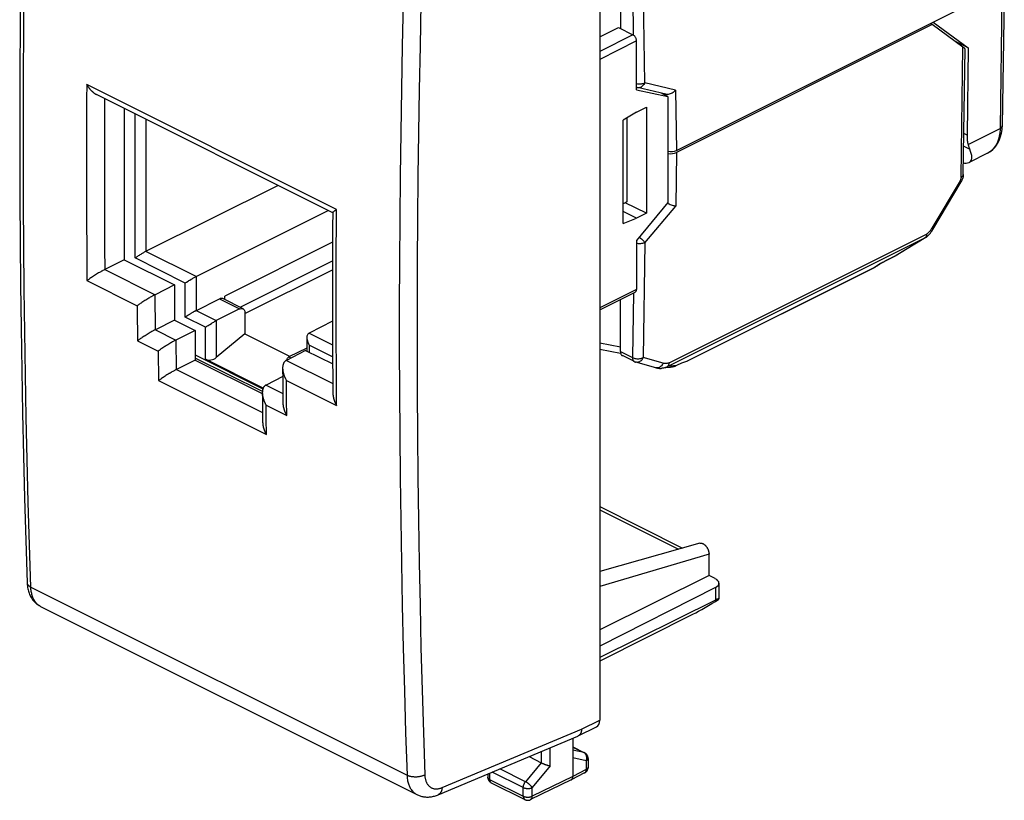
# Model space of a CAD drawing. Units: millimetres. Extents: x -20.2 to 19.7, y -25.5 to 25.8.
# Drawn here: x -20.2 to 18.7, y -25.5 to 5.2 of the extents above; entities that cross this region are included whole.
import ezdxf

# ---------------------------------------------------------------- set-up
doc = ezdxf.new("R2010")
doc.units = ezdxf.units.MM
doc.header["$LTSCALE"] = 16.335
for name, color, linetype in [('DRAFT', 7, 'CONTINUOUS'), ('IMPORT_IGES', 7, 'CONTINUOUS'), ('RACCORDO', 7, 'CONTINUOUS')]:
    doc.layers.add(name, color=color, linetype=linetype)

msp = doc.modelspace()

# ---------------------------------------------------------------- linework, layer by layer
at = {"layer": 'DRAFT', "color": 7, "linetype": 'CONTINUOUS'}
for p, q in [((-16.03, 1.739), (-16.03, -4.218)), ((-16.03, -4.218), (-14.051, -5.208)), ((-14.051, -5.208), (-14.051, -6.593)), ((-14.051, -6.593), (-13.237, -7)), ((-13.237, -7), (-13.237, -8.169)), ((-8.889, -7.789), (-7.818, -8.324)), ((-13.237, -8.169), (-10.592, -9.492)), ((7.015, -16.662), (2.708, -18.795))]:
    msp.add_line(p, q, dxfattribs=at)
at = {"layer": 'IMPORT_IGES', "color": 7, "linetype": 'CONTINUOUS'}
for p, q in [((3.521, 6.914), (3.521, 4.893)), ((18.651, 6.612), (18.571, 1.063)), ((5.729, 0.09), (18.563, 6.507)), ((15.813, 5.045), (5.729, 0.003)), ((15.726, 5.089), (15.813, 5.045)), ((17.021, 4.164), (15.813, 5.045)), ((15.841, 5.146), (17.23, 4.133)), ((2.708, 4.567), (3.444, 4.932)), ((3.444, 4.932), (4.016, 4.646)), ((4.157, 2.476), (4.157, 4.402)), ((17.23, 4.133), (16.7, 4.399)), ((17.036, -0.857), (17.107, 4.089)), ((17.23, 4.133), (17.181, 0.69)), ((4.157, 2.476), (5.395, 2.219)), ((5.313, 2.301), (4.199, 2.565)), ((5.395, 2.219), (5.16, 2.337)), ((5.272, 2.31), (5.272, 2.281)), ((5.395, 2.219), (5.395, -1.965)), ((4.157, 1.601), (3.627, 1.279)), ((4.157, 1.601), (4.546, 1.795)), ((4.546, 1.795), (4.546, -2.389)), ((3.627, -2.792), (3.627, 1.279)), ((3.769, 1.365), (3.769, -1.942)), ((17.225, 0.326), (18.483, 0.955)), ((18.571, 1.063), (18.571, 1.062)), ((17.989, -0.022), (17.267, -0.383)), ((15.84, -3.021), (16.951, -1.148)), ((17.036, -0.857), (17.034, -0.891)), ((-15.205, -3.899), (-9.98, -1.286)), ((-13.202, -4.877), (-8, -2.276)), ((3.769, -1.942), (3.627, -2.01)), ((4.157, -2.583), (3.627, -2.318)), ((4.546, -2.389), (3.71, -1.97)), ((5.395, -1.965), (4.157, -3.458)), ((5.371, -1.993), (5.403, -2.006)), ((3.627, -2.792), (4.157, -2.583)), ((4.546, -2.389), (4.157, -2.583)), ((15.808, -3.073), (15.84, -3.021)), ((4.157, -3.458), (4.157, -5.384)), ((15.552, -3.34), (14.392, -4.05)), ((15.549, -3.341), (15.578, -3.322)), ((15.578, -3.322), (15.62, -3.29)), ((15.62, -3.29), (15.66, -3.254)), ((-7.823, -3.53), (-12.071, -5.654)), ((-15.606, -4.147), (-15.554, -4.111)), ((-11.471, -6.09), (-7.825, -4.267)), ((14.352, -4.072), (13.966, -4.265)), ((14.389, -4.051), (14.389, -4.051)), ((-11.275, -6.339), (-7.826, -4.614)), ((13.517, -4.531), (6.149, -8.214)), ((13.517, -4.53), (13.538, -4.519)), ((13.538, -4.519), (13.545, -4.514)), ((13.545, -4.514), (13.557, -4.506)), ((13.557, -4.506), (13.583, -4.489)), ((13.583, -4.489), (13.61, -4.472)), ((-13.214, -6.225), (-12.283, -5.76)), ((-11.353, -6.149), (-12.149, -5.751)), ((-12.071, -5.79), (-12.071, -5.654)), ((2.708, -6.191), (4.105, -5.493)), ((3.521, -7.833), (3.521, -5.785)), ((-11.487, -6.158), (-12.407, -6.617)), ((-11.275, -6.311), (-11.275, -7.134)), ((-7.825, -6.643), (-8.747, -7.105)), ((-11.275, -7.134), (-12.407, -8.071)), ((-11.275, -7.134), (-9.494, -8.025)), ((-8.835, -7.289), (-8.835, -7.815)), ((-8.835, -7.695), (-9.543, -8.049)), ((2.708, -7.74), (3.53, -7.903)), ((-10.59, -9.415), (-13.237, -8.091)), ((-10.558, -9.277), (-12.831, -8.141)), ((4.074, -8.233), (3.599, -7.995)), ((4.914, -8.474), (4.126, -8.253)), ((5.469, -8.463), (5.156, -8.495)), ((5.931, -8.288), (5.726, -8.391)), ((6.132, -8.221), (5.931, -8.288))]:
    msp.add_line(p, q, dxfattribs=at)
at = {"layer": 'IMPORT_IGES', "color": 253, "linetype": 'CONTINUOUS'}
for p, q in [((4.001, 6.674), (4.03, 4.637)), ((4.481, 2.756), (4.425, 6.679)), ((18.563, 6.507), (18.483, 0.955)), ((4.016, 4.646), (2.708, 3.992)), ((4.157, 4.402), (2.708, 3.677)), ((16.948, -0.963), (17.021, 4.164)), ((5.695, 2.467), (4.481, 2.756)), ((5.695, 2.467), (5.729, 0.09)), ((-15.606, -4.147), (-15.606, 1.527)), ((-15.182, 1.315), (-15.182, -3.887)), ((18.483, 0.935), (18.482, 0.926)), ((18.483, 0.955), (18.483, 0.945)), ((18.483, 0.945), (18.483, 0.935)), ((17.181, 0.69), (17.059, 0.751)), ((5.729, 0.003), (5.699, -2.102)), ((17.052, 0.252), (17.291, 0.133)), ((16.905, -1.106), (15.794, -2.979)), ((4.485, -3.546), (5.699, -2.102)), ((15.528, -3.352), (5.339, -8.446)), ((5.441, -8.278), (15.59, -3.204)), ((15.528, -3.352), (14.352, -4.072)), ((15.528, -3.352), (15.549, -3.341)), ((15.54, -3.342), (15.528, -3.352)), ((4.485, -3.546), (4.42, -8.075)), ((-13.626, -5.137), (-15.606, -4.147)), ((-13.202, -4.877), (-15.182, -3.887)), ((13.979, -4.258), (13.968, -4.264)), ((14.363, -4.066), (13.979, -4.258)), ((14.389, -4.051), (14.363, -4.066)), ((13.534, -4.52), (6.132, -8.221)), ((13.576, -4.493), (13.534, -4.52)), ((13.534, -4.52), (13.545, -4.514)), ((13.616, -4.467), (13.576, -4.493)), ((13.918, -4.289), (13.885, -4.307)), ((-13.202, -4.877), (-13.202, -6.22)), ((-13.626, -6.479), (-13.626, -5.137)), ((4.157, -5.384), (2.708, -6.109)), ((-12.283, -5.76), (-11.487, -6.158)), ((4.032, -5.529), (3.996, -8.07)), ((-12.831, -6.877), (-13.626, -6.479)), ((-13.202, -6.22), (-12.407, -6.617)), ((-12.831, -8.141), (-12.831, -6.877)), ((-12.407, -6.617), (-12.407, -8.071)), ((-8.747, -7.105), (-7.822, -7.567)), ((-7.82, -8.04), (-8.747, -7.577)), ((-8.747, -7.577), (-8.747, -7.859)), ((3.521, -7.66), (2.708, -7.499)), ((-13.237, -7.968), (-10.568, -9.303)), ((-9.543, -8.049), (-9.465, -8.088)), ((3.521, -7.833), (3.996, -8.07)), ((5.207, -8.296), (4.42, -8.075)), ((4.94, -8.479), (4.914, -8.474)), ((5.726, -8.391), (5.379, -8.427))]:
    msp.add_line(p, q, dxfattribs=at)
at = {"layer": 'IMPORT_IGES', "color": 7, "linetype": 'CONTINUOUS'}
for points in [[(4.157, 4.402), (4.156, 4.426), (4.152, 4.45), (4.146, 4.474), (4.138, 4.498), (4.128, 4.522), (4.116, 4.545), (4.102, 4.566), (4.087, 4.587), (4.071, 4.605), (4.053, 4.621), (4.035, 4.634), (4.016, 4.646)], [(4.157, 2.578), (4.165, 2.576), (4.173, 2.573), (4.181, 2.57), (4.189, 2.568), (4.197, 2.566), (4.199, 2.565)], [(5.695, 2.467), (5.664, 2.433), (5.63, 2.402), (5.594, 2.374), (5.555, 2.35), (5.516, 2.329), (5.476, 2.314), (5.437, 2.303), (5.398, 2.296), (5.362, 2.295), (5.329, 2.298), (5.311, 2.301)], [(17.989, -0.022), (18.016, -0.008), (18.109, 0.05), (18.196, 0.12), (18.276, 0.202), (18.347, 0.295), (18.41, 0.399), (18.464, 0.514), (18.507, 0.638), (18.54, 0.771), (18.561, 0.913), (18.571, 1.062)], [(18.571, 1.062), (18.569, 1.043), (18.561, 1.024), (18.549, 1.005), (18.531, 0.987), (18.509, 0.97), (18.483, 0.955)], [(17.181, 0.69), (17.181, 0.646), (17.182, 0.603), (17.184, 0.561), (17.188, 0.52), (17.193, 0.479), (17.199, 0.439), (17.206, 0.401), (17.215, 0.363), (17.225, 0.326)], [(17.225, 0.326), (17.231, 0.302), (17.238, 0.279), (17.245, 0.256), (17.252, 0.234), (17.259, 0.212), (17.267, 0.192), (17.275, 0.171), (17.283, 0.152), (17.291, 0.133)], [(17.269, -0.382), (17.286, -0.373), (17.318, -0.346), (17.344, -0.313), (17.362, -0.272), (17.372, -0.223), (17.374, -0.167), (17.367, -0.104), (17.351, -0.033), (17.325, 0.046), (17.291, 0.133)], [(17.042, -0.402), (17.085, -0.407), (17.148, -0.41), (17.202, -0.405), (17.247, -0.392), (17.269, -0.382)], [(17.034, -0.891), (17.03, -0.925), (17.025, -0.958), (17.017, -0.991), (17.007, -1.024), (16.995, -1.056), (16.982, -1.088), (16.967, -1.118), (16.951, -1.148)], [(5.403, -2.006), (5.44, -2.021), (5.478, -2.035), (5.517, -2.049), (5.556, -2.062), (5.595, -2.075), (5.632, -2.086), (5.667, -2.095), (5.699, -2.102)], [(15.66, -3.254), (15.699, -3.214), (15.737, -3.17), (15.773, -3.123), (15.808, -3.073)], [(-15.554, -4.111), (-15.526, -4.091), (-15.496, -4.072), (-15.466, -4.052), (-15.435, -4.033), (-15.404, -4.013), (-15.373, -3.995), (-15.343, -3.976), (-15.313, -3.959), (-15.284, -3.942), (-15.256, -3.927), (-15.23, -3.912), (-15.205, -3.899)], [(13.88, -4.311), (13.904, -4.298), (13.927, -4.285), (13.947, -4.275), (13.966, -4.265)], [(14.352, -4.072), (14.357, -4.069), (14.385, -4.054), (14.389, -4.052)], [(13.61, -4.472), (13.636, -4.455), (13.663, -4.438), (13.691, -4.422), (13.718, -4.405), (13.746, -4.388), (13.773, -4.372), (13.801, -4.356), (13.828, -4.34), (13.854, -4.325), (13.88, -4.311)], [(-13.574, -5.1), (-13.516, -5.062), (-13.486, -5.042), (-13.455, -5.023)], [(-13.455, -5.023), (-13.393, -4.985), (-13.363, -4.966), (-13.333, -4.949), (-13.304, -4.932), (-13.277, -4.917), (-13.25, -4.902), (-13.225, -4.889), (-13.202, -4.877)], [(-13.626, -5.137), (-13.601, -5.119), (-13.574, -5.1)], [(4.106, -5.492), (4.116, -5.486), (4.128, -5.475), (4.138, -5.462), (4.146, -5.446), (4.152, -5.428), (4.156, -5.407), (4.157, -5.384)], [(-12.149, -5.752), (-12.153, -5.749), (-12.176, -5.742), (-12.201, -5.739), (-12.227, -5.741), (-12.254, -5.748), (-12.283, -5.76)], [(-11.487, -6.158), (-11.459, -6.146), (-11.431, -6.139), (-11.406, -6.137), (-11.381, -6.14), (-11.358, -6.147), (-11.353, -6.149)], [(-11.353, -6.149), (-11.337, -6.159), (-11.319, -6.175), (-11.304, -6.195), (-11.292, -6.219), (-11.283, -6.247), (-11.277, -6.277), (-11.275, -6.311)], [(-13.57, -6.44), (-13.59, -6.453), (-13.608, -6.466), (-13.626, -6.479)], [(-13.508, -6.399), (-13.529, -6.413), (-13.57, -6.44)], [(-13.214, -6.225), (-13.226, -6.232), (-13.239, -6.239), (-13.253, -6.246), (-13.267, -6.254), (-13.282, -6.262), (-13.298, -6.271), (-13.314, -6.28), (-13.331, -6.29), (-13.349, -6.3), (-13.367, -6.311), (-13.386, -6.322), (-13.405, -6.334), (-13.425, -6.346), (-13.446, -6.359), (-13.466, -6.372), (-13.508, -6.399)], [(-12.831, -6.877), (-12.806, -6.859), (-12.779, -6.84)], [(-12.779, -6.84), (-12.721, -6.802), (-12.69, -6.782), (-12.66, -6.763)], [(-12.66, -6.763), (-12.598, -6.725), (-12.568, -6.707), (-12.538, -6.689), (-12.509, -6.672), (-12.481, -6.657), (-12.454, -6.642), (-12.43, -6.629), (-12.407, -6.617)], [(-8.747, -7.105), (-8.768, -7.118), (-8.786, -7.134), (-8.802, -7.154), (-8.814, -7.177), (-8.824, -7.203), (-8.831, -7.232), (-8.834, -7.264), (-8.835, -7.287)], [(-8.835, -7.287), (-8.835, -7.298), (-8.832, -7.334), (-8.827, -7.371), (-8.817, -7.411), (-8.805, -7.452), (-8.789, -7.493), (-8.77, -7.534), (-8.747, -7.577)], [(-9.625, -8.171), (-9.619, -8.148), (-9.61, -8.122)], [(-9.61, -8.122), (-9.597, -8.099), (-9.582, -8.079), (-9.563, -8.062), (-9.543, -8.049)], [(3.521, -7.833), (3.522, -7.862), (3.526, -7.888), (3.533, -7.912), (3.542, -7.934), (3.553, -7.954), (3.567, -7.971), (3.582, -7.985), (3.599, -7.995)], [(4.074, -8.233), (4.079, -8.235), (4.085, -8.238), (4.092, -8.241), (4.098, -8.243), (4.104, -8.246), (4.11, -8.248), (4.116, -8.25), (4.123, -8.252), (4.126, -8.253)], [(4.913, -8.474), (4.988, -8.49), (5.056, -8.498), (5.122, -8.498), (5.159, -8.495)], [(5.725, -8.391), (5.694, -8.406), (5.662, -8.419), (5.629, -8.431), (5.594, -8.441), (5.559, -8.449), (5.522, -8.456), (5.484, -8.462), (5.47, -8.463)]]:
    msp.add_lwpolyline(points, dxfattribs=at)
at = {"layer": 'IMPORT_IGES', "color": 253, "linetype": 'CONTINUOUS'}
for points in [[(4.157, 2.72), (4.191, 2.714), (4.23, 2.711), (4.269, 2.71), (4.308, 2.712), (4.346, 2.716), (4.383, 2.723), (4.419, 2.732), (4.451, 2.743), (4.481, 2.756)], [(4.481, 2.756), (4.465, 2.72), (4.446, 2.686), (4.423, 2.656), (4.398, 2.629), (4.371, 2.606), (4.342, 2.587), (4.312, 2.573), (4.281, 2.564), (4.25, 2.56), (4.219, 2.562), (4.199, 2.565)], [(18.482, 0.911), (18.471, 0.781), (18.45, 0.655), (18.419, 0.535), (18.379, 0.421), (18.327, 0.315), (18.267, 0.219), (18.198, 0.135), (18.12, 0.063), (18.036, 0.004), (17.989, -0.022)], [(18.482, 0.926), (18.482, 0.916), (18.482, 0.911)], [(16.948, -0.963), (16.947, -0.979), (16.945, -0.994), (16.942, -1.01), (16.939, -1.026), (16.934, -1.043), (16.928, -1.059), (16.921, -1.074), (16.913, -1.09), (16.905, -1.106)], [(16.905, -1.106), (16.922, -1.119), (16.935, -1.129), (16.945, -1.138), (16.95, -1.144), (16.951, -1.148)], [(16.948, -0.963), (16.974, -0.949), (16.995, -0.932), (17.012, -0.915), (17.025, -0.897), (17.033, -0.878), (17.036, -0.857)], [(15.752, -3.044), (15.729, -3.075), (15.705, -3.104), (15.68, -3.132), (15.655, -3.157), (15.633, -3.176), (15.611, -3.192), (15.59, -3.204)], [(15.794, -2.979), (15.773, -3.012), (15.752, -3.044)], [(15.794, -2.979), (15.811, -2.992), (15.824, -3.003), (15.834, -3.011), (15.839, -3.017), (15.84, -3.021)], [(4.267, -3.326), (4.287, -3.341), (4.318, -3.365), (4.348, -3.391), (4.377, -3.418), (4.404, -3.445), (4.429, -3.471), (4.451, -3.497), (4.469, -3.522), (4.485, -3.546)], [(15.587, -3.246), (15.582, -3.265), (15.577, -3.284), (15.57, -3.3), (15.561, -3.316), (15.552, -3.33), (15.54, -3.342)], [(15.59, -3.204), (15.589, -3.225), (15.587, -3.246)], [(4.485, -3.546), (4.455, -3.559), (4.423, -3.569), (4.388, -3.578), (4.35, -3.584), (4.312, -3.587), (4.273, -3.588), (4.233, -3.586), (4.195, -3.582), (4.158, -3.575), (4.157, -3.575)], [(13.979, -4.258), (13.949, -4.273), (13.918, -4.289)], [(13.534, -4.52), (13.519, -4.529), (13.517, -4.531)], [(13.885, -4.307), (13.85, -4.327), (13.813, -4.348), (13.775, -4.37), (13.736, -4.393), (13.697, -4.417), (13.657, -4.442), (13.616, -4.467)], [(3.996, -8.07), (4.025, -8.084), (4.058, -8.095), (4.093, -8.105), (4.13, -8.111), (4.168, -8.116), (4.208, -8.117), (4.247, -8.117), (4.285, -8.113), (4.322, -8.107), (4.358, -8.099), (4.39, -8.088), (4.42, -8.075)], [(3.996, -8.07), (3.997, -8.099), (4.001, -8.125), (4.007, -8.15), (4.016, -8.172), (4.028, -8.192), (4.041, -8.208), (4.057, -8.222), (4.074, -8.233)], [(4.42, -8.075), (4.403, -8.109), (4.383, -8.141), (4.359, -8.171), (4.334, -8.196), (4.306, -8.218), (4.276, -8.236), (4.246, -8.249), (4.214, -8.257), (4.183, -8.26), (4.152, -8.258), (4.127, -8.253)], [(5.064, -8.457), (5.033, -8.47), (5.002, -8.478), (4.971, -8.481), (4.94, -8.479)], [(5.207, -8.296), (5.19, -8.33), (5.17, -8.363), (5.147, -8.392), (5.121, -8.417), (5.093, -8.439), (5.064, -8.457)], [(5.339, -8.446), (5.299, -8.463), (5.26, -8.476), (5.221, -8.485), (5.182, -8.492), (5.159, -8.495)], [(5.441, -8.278), (5.414, -8.289), (5.388, -8.298), (5.362, -8.304), (5.336, -8.308), (5.31, -8.309), (5.284, -8.309), (5.258, -8.306), (5.233, -8.302), (5.207, -8.296)], [(5.379, -8.427), (5.391, -8.416), (5.402, -8.404)], [(5.402, -8.404), (5.412, -8.391), (5.42, -8.375), (5.427, -8.358), (5.433, -8.34), (5.437, -8.321), (5.44, -8.3), (5.441, -8.278)]]:
    msp.add_lwpolyline(points, dxfattribs=at)
at = {"layer": 'IMPORT_IGES', "color": 7, "linetype": 'CONTINUOUS'}
for centre, major_axis, ratio, start_param, end_param in [((16.809, 4.27), (0.297, -0.184), 0.08295, 0.047947, 0.827753), ((5.517, 0.196), (0.3, 0), 0.5, -1.991136, -0.785271), ((5.517, 0.11), (0.3, 0), 0.5, -1.990977, -0.785271), ((-12.619, -7.965), (0.295, 0.084), 0.634557, -2.534242, -0.963446), ((5.632, -8.138), (0.538, -0.055), 0.170316, -0.363206, -0.262482)]:
    msp.add_ellipse(centre, major_axis=major_axis, ratio=ratio, start_param=start_param, end_param=end_param, dxfattribs=at)
at = {"layer": 'RACCORDO', "color": 7, "linetype": 'CONTINUOUS'}
for p, q in [((2.708, 15.562), (2.708, -22.355)), ((-7.817, -2.368), (-17.106, 2.277)), ((-7.707, -2.261), (-7.692, -2.25)), ((-16.03, -4.218), (-16.8, -4.604)), ((-17.488, -5.028), (-17.504, -5.04)), ((-17.471, -5.016), (-17.488, -5.028)), ((-17.453, -5.004), (-17.471, -5.016)), ((-17.435, -4.991), (-17.453, -5.004)), ((-17.415, -4.977), (-17.435, -4.991)), ((-17.384, -4.956), (-17.415, -4.977)), ((-17.352, -4.934), (-17.384, -4.956)), ((-17.318, -4.912), (-17.352, -4.934)), ((-17.282, -4.889), (-17.318, -4.912)), ((-17.245, -4.865), (-17.282, -4.889)), ((-17.207, -4.84), (-17.245, -4.865)), ((-17.167, -4.816), (-17.207, -4.84)), ((-17.127, -4.791), (-17.167, -4.816)), ((-17.085, -4.765), (-17.127, -4.791)), ((-17.043, -4.74), (-17.085, -4.765)), ((-17.015, -4.723), (-17.043, -4.74)), ((-16.986, -4.706), (-17.015, -4.723)), ((-16.957, -4.69), (-16.986, -4.706)), ((-14.051, -5.208), (-14.82, -5.594)), ((-15.188, -5.806), (-15.227, -5.83)), ((-15.147, -5.781), (-15.188, -5.806)), ((-15.106, -5.755), (-15.147, -5.781)), ((-15.063, -5.73), (-15.106, -5.755)), ((-15.035, -5.713), (-15.063, -5.73)), ((-15.006, -5.696), (-15.035, -5.713)), ((-14.977, -5.68), (-15.006, -5.696)), ((-15.508, -6.018), (-15.524, -6.03)), ((-15.491, -6.006), (-15.508, -6.018)), ((-15.473, -5.994), (-15.491, -6.006)), ((-15.455, -5.98), (-15.473, -5.994)), ((-15.435, -5.967), (-15.455, -5.98)), ((-15.404, -5.946), (-15.435, -5.967)), ((-15.372, -5.924), (-15.404, -5.946)), ((-15.338, -5.902), (-15.372, -5.924)), ((-15.302, -5.879), (-15.338, -5.902)), ((-15.265, -5.855), (-15.302, -5.879)), ((-15.227, -5.83), (-15.265, -5.855)), ((-14.051, -6.593), (-14.807, -6.973)), ((-15.442, -7.361), (-15.46, -7.374)), ((-15.422, -7.347), (-15.442, -7.361)), ((-15.391, -7.326), (-15.422, -7.347)), ((-15.359, -7.305), (-15.391, -7.326)), ((-15.325, -7.282), (-15.359, -7.305)), ((-15.29, -7.259), (-15.325, -7.282)), ((-15.214, -7.211), (-15.24, -7.227)), ((-15.175, -7.186), (-15.214, -7.211)), ((-15.135, -7.161), (-15.175, -7.186)), ((-15.093, -7.136), (-15.135, -7.161)), ((-15.051, -7.11), (-15.093, -7.136)), ((-15.008, -7.085), (-15.051, -7.11)), ((-14.979, -7.068), (-15.008, -7.085)), ((-14.95, -7.051), (-14.979, -7.068)), ((-14.922, -7.035), (-14.95, -7.051)), ((-13.237, -7), (-13.994, -7.38)), ((-15.495, -7.399), (-15.511, -7.41)), ((-15.478, -7.387), (-15.495, -7.399)), ((-15.46, -7.374), (-15.478, -7.387)), ((-14.619, -7.761), (-14.638, -7.774)), ((-14.599, -7.747), (-14.619, -7.761)), ((-14.578, -7.733), (-14.599, -7.747)), ((-14.546, -7.711), (-14.578, -7.733)), ((-14.512, -7.689), (-14.546, -7.711)), ((-14.476, -7.666), (-14.512, -7.689)), ((-14.44, -7.642), (-14.476, -7.666)), ((-14.401, -7.617), (-14.44, -7.642)), ((-14.362, -7.593), (-14.401, -7.617)), ((-14.321, -7.568), (-14.362, -7.593)), ((-14.28, -7.542), (-14.321, -7.568)), ((-14.238, -7.517), (-14.28, -7.542)), ((-14.195, -7.491), (-14.238, -7.517)), ((-14.166, -7.475), (-14.195, -7.491)), ((-14.137, -7.458), (-14.166, -7.475)), ((-14.109, -7.442), (-14.137, -7.458)), ((-14.682, -7.805), (-14.698, -7.817)), ((-14.638, -7.774), (-14.656, -7.787)), ((-8.889, -7.789), (-9.645, -8.182)), ((-13.237, -8.169), (-13.98, -8.542)), ((-9.791, -8.49), (-9.787, -8.963)), ((-14.595, -8.917), (-14.615, -8.931)), ((-14.564, -8.896), (-14.595, -8.917)), ((-14.532, -8.875), (-14.564, -8.896)), ((-14.498, -8.852), (-14.532, -8.875)), ((-14.463, -8.829), (-14.498, -8.852)), ((-14.426, -8.805), (-14.463, -8.829)), ((-14.388, -8.781), (-14.426, -8.805)), ((-14.349, -8.756), (-14.388, -8.781)), ((-14.308, -8.731), (-14.349, -8.756)), ((-14.224, -8.68), (-14.253, -8.697)), ((-14.182, -8.654), (-14.224, -8.68)), ((-14.153, -8.638), (-14.182, -8.654)), ((-14.124, -8.621), (-14.153, -8.638)), ((-14.095, -8.605), (-14.124, -8.621)), ((-9.788, -8.813), (-10.445, -9.154)), ((-14.668, -8.969), (-14.684, -8.98)), ((-14.651, -8.956), (-14.668, -8.969)), ((-14.633, -8.944), (-14.651, -8.956)), ((-14.615, -8.931), (-14.633, -8.944)), ((-9.787, -8.963), (-9.779, -9.871)), ((-10.59, -9.684), (-10.579, -10.628)), ((2.708, -13.945), (5.968, -15.576)), ((6.645, -15.384), (2.708, -16.497)), ((7.015, -16.662), (7.015, -15.824)), ((7.257, -16.783), (7.015, -16.662)), ((7.404, -16.959), (7.404, -17.581)), ((7.264, -17.13), (2.708, -19.439)), ((7.264, -17.627), (2.708, -19.887)), ((-19.33, -17.875), (-4.496, -25.292)), ((6.382, -18.187), (2.708, -20.031)), ((1.855, -22.982), (2.577, -22.626)), ((-3.662, -25.298), (1.845, -22.987)), ((1.647, -23.07), (1.647, -24.574)), ((1.855, -22.982), (1.845, -22.987)), ((1.647, -23.413), (2.109, -23.644)), ((-0.081, -23.795), (0.404, -24.037)), ((2.248, -23.868), (2.248, -24.216)), ((2.112, -24.438), (1.583, -24.709)), ((-1.705, -24.477), (-1.705, -24.603)), ((-1.567, -24.827), (-0.242, -25.489)), ((1.581, -24.71), (-0.02, -25.49)), ((1.581, -24.71), (1.583, -24.709)), ((1.583, -24.709), (1.586, -24.708)), ((-4.496, -25.292), (-4.496, -25.292))]:
    msp.add_line(p, q, dxfattribs=at)
at = {"layer": 'RACCORDO', "color": 253, "linetype": 'CONTINUOUS'}
for p, q in [((-7.669, -2.233), (-17.511, 2.688)), ((-16.8, -4.604), (-14.82, -5.594)), ((-17.504, -5.04), (-15.524, -6.03)), ((-14.824, -5.596), (-14.812, -6.975)), ((-14.807, -6.973), (-13.994, -7.38)), ((-15.511, -7.41), (-14.698, -7.817)), ((-13.998, -7.382), (-13.985, -8.545)), ((-14.698, -7.817), (-14.684, -8.98)), ((-9.645, -8.182), (-7.814, -9.097)), ((-13.98, -8.542), (-10.583, -10.24)), ((-14.684, -8.98), (-10.428, -11.108)), ((-10.445, -9.154), (-9.782, -9.485)), ((-9.642, -8.971), (-7.662, -9.961)), ((-10.442, -9.945), (-9.629, -10.351)), ((-10.436, -10.474), (-10.442, -9.945)), ((-9.629, -10.351), (-9.635, -9.754)), ((-10.428, -11.108), (-10.436, -10.474)), ((2.708, -14.068), (5.811, -15.62)), ((7.015, -15.824), (2.708, -17.098)), ((-19.714, -17.119), (-4.889, -24.531)), ((7.264, -17.13), (7.264, -17.627)), ((1.99, -22.709), (2.708, -22.355)), ((-3.508, -25.017), (1.99, -22.709)), ((0.405, -24.038), (0.405, -23.591)), ((0.757, -24.163), (0.757, -23.443)), ((1.647, -23.417), (2.086, -23.636)), ((2.086, -23.636), (1.647, -23.546)), ((0.404, -24.037), (-0.218, -24.782)), ((2.175, -23.956), (1.647, -23.847)), ((2.175, -23.956), (2.175, -24.303)), ((-1.632, -24.446), (-1.632, -24.692)), ((-0.307, -25.014), (-1.529, -24.403)), ((-0.218, -24.782), (-1.229, -24.277)), ((0.757, -24.163), (0.046, -25.015)), ((2.175, -24.303), (1.647, -24.574)), ((-1.632, -24.692), (-0.307, -25.354)), ((1.647, -24.574), (0.046, -25.355)), ((-0.307, -25.354), (-0.307, -25.014)), ((0.046, -25.355), (0.046, -25.015))]:
    msp.add_line(p, q, dxfattribs=at)
at = {"layer": 'RACCORDO', "color": 7, "linetype": 'CONTINUOUS'}
for points in [[(-19.861, 18.672), (-19.914, 16.961), (-19.962, 15.239), (-20.005, 13.521), (-20.042, 11.804), (-20.074, 10.091), (-20.101, 8.38), (-20.122, 6.671), (-20.138, 4.966), (-20.149, 3.262), (-20.154, 1.562), (-20.154, -0.135), (-20.149, -1.83), (-20.138, -3.522), (-20.122, -5.211), (-20.101, -6.898), (-20.074, -8.581), (-20.042, -10.262), (-20.004, -11.94), (-19.962, -13.614), (-19.914, -15.286), (-19.861, -16.941)], [(-17.106, 2.277), (-17.12, 2.284), (-17.133, 2.291), (-17.147, 2.299), (-17.161, 2.307), (-17.174, 2.316), (-17.187, 2.325), (-17.2, 2.334), (-17.213, 2.344), (-17.226, 2.353), (-17.239, 2.363), (-17.252, 2.374), (-17.264, 2.384), (-17.277, 2.395), (-17.289, 2.406), (-17.301, 2.417), (-17.313, 2.429), (-17.324, 2.441), (-17.336, 2.452), (-17.347, 2.465), (-17.359, 2.477), (-17.37, 2.489), (-17.38, 2.502), (-17.391, 2.514), (-17.401, 2.527), (-17.412, 2.54), (-17.422, 2.553), (-17.432, 2.566), (-17.441, 2.58), (-17.451, 2.593), (-17.46, 2.607), (-17.469, 2.62), (-17.478, 2.634), (-17.487, 2.647), (-17.495, 2.661), (-17.503, 2.675), (-17.511, 2.688)], [(-7.817, -2.364), (-7.817, -2.364), (-7.817, -2.362), (-7.817, -2.36), (-7.816, -2.358), (-7.814, -2.356), (-7.813, -2.354), (-7.811, -2.351), (-7.808, -2.348), (-7.806, -2.345), (-7.803, -2.342), (-7.8, -2.338), (-7.796, -2.335), (-7.793, -2.331), (-7.789, -2.327), (-7.784, -2.323), (-7.78, -2.319), (-7.775, -2.315), (-7.77, -2.311), (-7.765, -2.306), (-7.759, -2.302), (-7.753, -2.297), (-7.747, -2.292), (-7.741, -2.287), (-7.735, -2.282), (-7.728, -2.277), (-7.721, -2.272), (-7.714, -2.266), (-7.707, -2.261)], [(-7.692, -2.25), (-7.677, -2.239), (-7.669, -2.233)], [(-7.817, -2.364), (-7.82, -2.908), (-7.824, -3.772), (-7.826, -4.635), (-7.826, -5.497), (-7.825, -6.359), (-7.823, -7.219), (-7.82, -8.08), (-7.815, -8.939), (-7.811, -9.48)], [(-16.871, -4.642), (-16.885, -4.649), (-16.914, -4.665)], [(-16.804, -4.606), (-16.817, -4.613), (-16.83, -4.62), (-16.844, -4.627), (-16.871, -4.642)], [(-16.914, -4.665), (-16.928, -4.673), (-16.957, -4.69)], [(-14.934, -5.655), (-14.948, -5.663), (-14.977, -5.68)], [(-14.877, -5.624), (-14.891, -5.632), (-14.905, -5.639), (-14.934, -5.655)], [(-14.824, -5.596), (-14.837, -5.603), (-14.85, -5.61), (-14.877, -5.624)], [(-14.812, -6.975), (-14.825, -6.982), (-14.838, -6.989), (-14.852, -6.996), (-14.879, -7.012)], [(-15.24, -7.227), (-15.253, -7.235), (-15.29, -7.259)], [(-14.879, -7.012), (-14.893, -7.019), (-14.922, -7.035)], [(-14.066, -7.418), (-14.08, -7.426), (-14.109, -7.442)], [(-13.998, -7.382), (-14.012, -7.389), (-14.025, -7.396), (-14.038, -7.403), (-14.066, -7.418)], [(-14.656, -7.787), (-14.665, -7.793), (-14.682, -7.805)], [(-9.649, -8.183), (-9.661, -8.191), (-9.673, -8.198), (-9.684, -8.207), (-9.694, -8.216), (-9.704, -8.225), (-9.713, -8.235), (-9.722, -8.246), (-9.73, -8.257), (-9.738, -8.269), (-9.745, -8.28), (-9.751, -8.293), (-9.757, -8.305), (-9.763, -8.318), (-9.767, -8.331), (-9.772, -8.345), (-9.776, -8.358), (-9.779, -8.372), (-9.782, -8.386), (-9.785, -8.4), (-9.787, -8.415), (-9.788, -8.429), (-9.79, -8.444), (-9.79, -8.459), (-9.791, -8.474), (-9.791, -8.49)], [(-9.791, -8.49), (-9.791, -8.504), (-9.79, -8.519), (-9.789, -8.535), (-9.788, -8.55), (-9.786, -8.566), (-9.784, -8.581), (-9.782, -8.596), (-9.779, -8.612), (-9.776, -8.628), (-9.773, -8.643), (-9.77, -8.659), (-9.766, -8.674), (-9.762, -8.69), (-9.758, -8.705), (-9.753, -8.721), (-9.748, -8.736), (-9.743, -8.751), (-9.738, -8.767), (-9.732, -8.782), (-9.726, -8.797), (-9.72, -8.812), (-9.714, -8.827), (-9.708, -8.842), (-9.701, -8.857), (-9.694, -8.872), (-9.687, -8.886), (-9.68, -8.901), (-9.673, -8.915), (-9.665, -8.929), (-9.658, -8.943), (-9.65, -8.957), (-9.642, -8.971)], [(-14.253, -8.697), (-14.267, -8.705), (-14.308, -8.731)], [(-14.053, -8.581), (-14.067, -8.589), (-14.095, -8.605)], [(-13.985, -8.545), (-13.998, -8.551), (-14.012, -8.558), (-14.025, -8.566), (-14.053, -8.581)], [(-10.45, -9.156), (-10.462, -9.164), (-10.474, -9.171), (-10.485, -9.18), (-10.496, -9.189), (-10.505, -9.198), (-10.515, -9.209), (-10.523, -9.219), (-10.532, -9.23), (-10.539, -9.242), (-10.546, -9.254), (-10.552, -9.266), (-10.558, -9.279), (-10.564, -9.291), (-10.568, -9.305), (-10.573, -9.318), (-10.577, -9.332), (-10.58, -9.346), (-10.583, -9.36), (-10.586, -9.374), (-10.588, -9.388), (-10.589, -9.403), (-10.59, -9.418), (-10.591, -9.433), (-10.592, -9.448), (-10.592, -9.463), (-10.59, -9.684)], [(-10.592, -9.465), (-10.592, -9.478), (-10.591, -9.493), (-10.59, -9.508), (-10.589, -9.524), (-10.587, -9.539), (-10.585, -9.555), (-10.583, -9.57), (-10.58, -9.586), (-10.577, -9.601), (-10.574, -9.617), (-10.57, -9.632), (-10.567, -9.648), (-10.562, -9.663), (-10.558, -9.679), (-10.554, -9.694), (-10.549, -9.71), (-10.544, -9.725), (-10.538, -9.741), (-10.533, -9.756), (-10.527, -9.771), (-10.521, -9.786), (-10.515, -9.801), (-10.508, -9.816), (-10.502, -9.831), (-10.495, -9.846), (-10.488, -9.86), (-10.481, -9.875), (-10.473, -9.889), (-10.466, -9.903), (-10.458, -9.917), (-10.45, -9.931), (-10.442, -9.945)], [(-7.811, -9.48), (-7.811, -9.494), (-7.81, -9.509), (-7.809, -9.525), (-7.808, -9.54), (-7.806, -9.555), (-7.804, -9.571), (-7.802, -9.586), (-7.799, -9.602), (-7.796, -9.617), (-7.793, -9.633), (-7.79, -9.649), (-7.786, -9.664), (-7.782, -9.68), (-7.778, -9.695), (-7.773, -9.711), (-7.768, -9.726), (-7.763, -9.741), (-7.758, -9.757), (-7.752, -9.772), (-7.747, -9.787), (-7.741, -9.802), (-7.734, -9.817), (-7.728, -9.832), (-7.721, -9.847), (-7.715, -9.862), (-7.708, -9.876), (-7.7, -9.891), (-7.693, -9.905), (-7.686, -9.919), (-7.678, -9.933), (-7.67, -9.947), (-7.662, -9.961)], [(-9.779, -9.871), (-9.778, -9.884), (-9.778, -9.9), (-9.777, -9.915), (-9.775, -9.93), (-9.774, -9.946), (-9.772, -9.961), (-9.769, -9.977), (-9.767, -9.992), (-9.764, -10.008), (-9.761, -10.023), (-9.757, -10.039), (-9.753, -10.055), (-9.749, -10.07), (-9.745, -10.086), (-9.74, -10.101), (-9.736, -10.116), (-9.73, -10.132), (-9.725, -10.147), (-9.72, -10.162), (-9.714, -10.178), (-9.708, -10.193), (-9.701, -10.208), (-9.695, -10.223), (-9.688, -10.237), (-9.682, -10.252), (-9.675, -10.267), (-9.667, -10.281), (-9.66, -10.296), (-9.652, -10.31), (-9.645, -10.324), (-9.637, -10.338), (-9.629, -10.351)], [(-10.579, -10.628), (-10.578, -10.641), (-10.578, -10.656), (-10.577, -10.672), (-10.575, -10.687), (-10.574, -10.702), (-10.572, -10.718), (-10.569, -10.733), (-10.567, -10.749), (-10.564, -10.765), (-10.56, -10.78), (-10.557, -10.796), (-10.553, -10.811), (-10.549, -10.827), (-10.545, -10.842), (-10.54, -10.858), (-10.535, -10.873), (-10.53, -10.888), (-10.525, -10.904), (-10.519, -10.919), (-10.513, -10.934), (-10.507, -10.949), (-10.501, -10.964), (-10.495, -10.979), (-10.488, -10.994), (-10.481, -11.009), (-10.474, -11.023), (-10.467, -11.038), (-10.459, -11.052), (-10.452, -11.066), (-10.444, -11.08), (-10.436, -11.094), (-10.428, -11.108)], [(6.645, -15.384), (6.654, -15.382), (6.665, -15.38), (6.676, -15.379), (6.688, -15.379), (6.7, -15.38), (6.712, -15.382), (6.724, -15.384), (6.736, -15.387), (6.749, -15.392), (6.761, -15.397), (6.774, -15.403), (6.786, -15.409), (6.799, -15.417), (6.811, -15.425), (6.824, -15.434), (6.836, -15.444), (6.848, -15.454), (6.86, -15.465), (6.871, -15.477), (6.883, -15.489), (6.894, -15.502), (6.905, -15.516), (6.915, -15.53), (6.925, -15.544), (6.935, -15.559), (6.944, -15.575), (6.953, -15.59), (6.961, -15.607), (6.969, -15.623), (6.976, -15.639), (6.983, -15.656), (6.989, -15.673), (6.994, -15.69), (6.999, -15.707), (7.003, -15.724), (7.007, -15.741), (7.01, -15.758), (7.012, -15.775), (7.014, -15.791), (7.015, -15.808), (7.015, -15.824)], [(-19.861, -16.941), (-19.859, -16.979), (-19.855, -17.03), (-19.849, -17.08), (-19.842, -17.129), (-19.833, -17.178), (-19.822, -17.225), (-19.81, -17.271), (-19.796, -17.316), (-19.78, -17.359), (-19.763, -17.402), (-19.745, -17.443), (-19.725, -17.483), (-19.704, -17.521), (-19.681, -17.557), (-19.657, -17.592), (-19.632, -17.626), (-19.606, -17.658), (-19.579, -17.688), (-19.55, -17.717), (-19.521, -17.745), (-19.491, -17.77), (-19.46, -17.795), (-19.428, -17.818), (-19.395, -17.839), (-19.361, -17.858), (-19.33, -17.875)], [(1.99, -22.709), (1.989, -22.727), (1.988, -22.744), (1.986, -22.762), (1.984, -22.778), (1.981, -22.795), (1.977, -22.811), (1.973, -22.827), (1.968, -22.842), (1.963, -22.856), (1.957, -22.87), (1.951, -22.884), (1.944, -22.897), (1.936, -22.909), (1.928, -22.921), (1.919, -22.932), (1.91, -22.942), (1.9, -22.952), (1.889, -22.96), (1.878, -22.968), (1.867, -22.976), (1.855, -22.982)], [(2.248, -23.868), (2.247, -23.855), (2.246, -23.843), (2.245, -23.83), (2.243, -23.818), (2.24, -23.805), (2.236, -23.793), (2.232, -23.781), (2.227, -23.769), (2.222, -23.757), (2.216, -23.746), (2.209, -23.735), (2.202, -23.724), (2.194, -23.714), (2.186, -23.704), (2.177, -23.694), (2.168, -23.685), (2.159, -23.677), (2.149, -23.669), (2.138, -23.661), (2.127, -23.654), (2.116, -23.648), (2.109, -23.644)], [(0.405, -24.038), (0.414, -24.042), (0.424, -24.047), (0.434, -24.052), (0.445, -24.057), (0.456, -24.062), (0.467, -24.066), (0.478, -24.071), (0.49, -24.076), (0.501, -24.081), (0.513, -24.086), (0.525, -24.09), (0.537, -24.095), (0.549, -24.099), (0.561, -24.104), (0.573, -24.108), (0.584, -24.112), (0.596, -24.116), (0.608, -24.12), (0.619, -24.124), (0.631, -24.128), (0.642, -24.132), (0.653, -24.135), (0.664, -24.139), (0.674, -24.142), (0.685, -24.145), (0.695, -24.148), (0.705, -24.15), (0.714, -24.153), (0.723, -24.155), (0.732, -24.157), (0.741, -24.159), (0.749, -24.161), (0.757, -24.163)], [(2.112, -24.438), (2.122, -24.433), (2.133, -24.426), (2.143, -24.419), (2.154, -24.411), (2.163, -24.403), (2.173, -24.394), (2.182, -24.385), (2.19, -24.375), (2.198, -24.365), (2.206, -24.354), (2.213, -24.343), (2.219, -24.331), (2.225, -24.32), (2.23, -24.307), (2.235, -24.295), (2.239, -24.282), (2.242, -24.27), (2.244, -24.257), (2.246, -24.243), (2.247, -24.23), (2.248, -24.216)], [(-1.705, -24.603), (-1.704, -24.617), (-1.703, -24.632), (-1.701, -24.646), (-1.698, -24.66), (-1.695, -24.674), (-1.69, -24.688), (-1.685, -24.701), (-1.679, -24.714), (-1.672, -24.727), (-1.664, -24.74), (-1.656, -24.752), (-1.647, -24.763), (-1.637, -24.774), (-1.627, -24.785), (-1.616, -24.794), (-1.604, -24.803), (-1.592, -24.812), (-1.58, -24.82), (-1.567, -24.827)], [(1.586, -24.708), (1.592, -24.704), (1.598, -24.699), (1.604, -24.695), (1.609, -24.689), (1.614, -24.684), (1.619, -24.678), (1.624, -24.671), (1.628, -24.664), (1.631, -24.656), (1.635, -24.649), (1.637, -24.64), (1.64, -24.632), (1.642, -24.623), (1.644, -24.614), (1.645, -24.604), (1.646, -24.595), (1.647, -24.585), (1.647, -24.574)], [(-4.496, -25.292), (-4.473, -25.303), (-4.441, -25.317), (-4.408, -25.33), (-4.374, -25.342), (-4.34, -25.352), (-4.305, -25.361), (-4.269, -25.369), (-4.233, -25.376), (-4.197, -25.381), (-4.16, -25.384), (-4.122, -25.386), (-4.084, -25.387), (-4.046, -25.386), (-4.007, -25.384), (-3.968, -25.38), (-3.929, -25.375), (-3.89, -25.368), (-3.85, -25.359), (-3.81, -25.349), (-3.77, -25.338), (-3.73, -25.324), (-3.689, -25.309), (-3.662, -25.298)], [(-0.242, -25.489), (-0.233, -25.493), (-0.221, -25.498), (-0.209, -25.503), (-0.197, -25.507), (-0.184, -25.51), (-0.171, -25.512), (-0.159, -25.514), (-0.146, -25.515), (-0.133, -25.516), (-0.12, -25.515), (-0.107, -25.515), (-0.094, -25.513), (-0.081, -25.511), (-0.068, -25.508), (-0.055, -25.504), (-0.043, -25.5), (-0.03, -25.495), (-0.02, -25.49)]]:
    msp.add_lwpolyline(points, dxfattribs=at)
at = {"layer": 'RACCORDO', "color": 253, "linetype": 'CONTINUOUS'}
for points in [[(-19.714, -17.119), (-19.768, -15.451), (-19.816, -13.781), (-19.858, -12.107), (-19.896, -10.431), (-19.928, -8.751), (-19.954, -7.069), (-19.976, -5.384), (-19.992, -3.696), (-20.002, -2.005), (-20.008, -0.311), (-20.008, 1.385), (-20.002, 3.085), (-19.992, 4.786), (-19.976, 6.491), (-19.954, 8.198), (-19.928, 9.908), (-19.896, 11.621), (-19.858, 13.336), (-19.816, 15.054), (-19.768, 16.774), (-19.714, 18.497)], [(-4.889, 11.084), (-4.945, 9.362), (-4.994, 7.643), (-5.039, 5.926), (-5.077, 4.212), (-5.11, 2.5), (-5.138, 0.79), (-5.16, -0.917), (-5.177, -2.621), (-5.188, -4.323), (-5.193, -6.022), (-5.193, -7.718), (-5.188, -9.412), (-5.177, -11.103), (-5.16, -12.791), (-5.138, -14.477), (-5.11, -16.16), (-5.077, -17.84), (-5.039, -19.517), (-4.994, -21.191), (-4.945, -22.863), (-4.889, -24.531)], [(-4.189, 11.063), (-4.244, 9.343), (-4.294, 7.625), (-4.338, 5.91), (-4.376, 4.197), (-4.409, 2.487), (-4.437, 0.779), (-4.459, -0.926), (-4.476, -2.628), (-4.487, -4.328), (-4.492, -6.026), (-4.492, -7.72), (-4.487, -9.413), (-4.476, -11.102), (-4.459, -12.789), (-4.437, -14.472), (-4.409, -16.154), (-4.376, -17.832), (-4.338, -19.507), (-4.294, -21.18), (-4.244, -22.85), (-4.189, -24.516)], [(-17.511, 2.688), (-17.515, 2.109), (-17.517, 1.522), (-17.52, 0.926), (-17.521, 0.323), (-17.522, -0.287), (-17.522, -0.913), (-17.522, -1.555), (-17.52, -2.212), (-17.518, -2.889), (-17.514, -3.586), (-17.51, -4.303), (-17.504, -5.04)], [(-16.811, 2.129), (-16.813, 1.562), (-16.816, 0.858), (-16.818, 0.139), (-16.818, -0.594), (-16.818, -1.343), (-16.816, -2.118), (-16.813, -2.921), (-16.809, -3.751), (-16.804, -4.606)], [(-7.662, -9.961), (-7.667, -9.386), (-7.67, -8.802), (-7.674, -8.208), (-7.676, -7.608), (-7.678, -6.998), (-7.679, -6.372), (-7.68, -5.73), (-7.68, -5.072), (-7.678, -4.394), (-7.676, -3.694), (-7.673, -2.973), (-7.669, -2.233)], [(-15.524, -6.03), (-15.523, -6.171), (-15.511, -7.41)], [(-9.635, -9.754), (-9.641, -9.134), (-9.642, -8.971)], [(-19.861, -16.945), (-19.859, -16.957), (-19.857, -16.969), (-19.853, -16.982), (-19.849, -16.994), (-19.843, -17.005), (-19.836, -17.017), (-19.828, -17.029), (-19.82, -17.04), (-19.81, -17.051), (-19.799, -17.062), (-19.787, -17.072), (-19.774, -17.082), (-19.761, -17.092), (-19.746, -17.101), (-19.731, -17.11), (-19.714, -17.119)], [(-19.33, -17.875), (-19.359, -17.859), (-19.386, -17.842), (-19.412, -17.824), (-19.438, -17.804), (-19.462, -17.782), (-19.486, -17.759), (-19.508, -17.735), (-19.53, -17.708), (-19.55, -17.681), (-19.57, -17.652), (-19.588, -17.621), (-19.605, -17.59), (-19.621, -17.556), (-19.635, -17.522), (-19.649, -17.487), (-19.661, -17.45), (-19.672, -17.412), (-19.682, -17.373), (-19.691, -17.333), (-19.698, -17.292), (-19.704, -17.25), (-19.709, -17.207), (-19.712, -17.163), (-19.714, -17.119)], [(2.109, -23.644), (2.108, -23.644), (2.101, -23.641), (2.094, -23.638), (2.086, -23.636)], [(2.175, -23.956), (2.18, -23.944), (2.184, -23.931), (2.187, -23.919), (2.19, -23.906), (2.192, -23.893), (2.194, -23.88), (2.195, -23.867), (2.196, -23.854), (2.196, -23.841), (2.196, -23.828), (2.195, -23.816), (2.193, -23.803), (2.191, -23.791), (2.189, -23.778), (2.186, -23.767), (2.182, -23.755), (2.178, -23.743), (2.173, -23.732), (2.168, -23.722), (2.163, -23.712), (2.157, -23.702), (2.151, -23.692), (2.144, -23.683), (2.137, -23.675), (2.129, -23.667), (2.121, -23.66), (2.113, -23.653), (2.104, -23.647), (2.095, -23.641), (2.086, -23.636)], [(2.248, -23.868), (2.247, -23.874), (2.246, -23.881), (2.245, -23.887), (2.242, -23.894), (2.239, -23.9), (2.236, -23.906), (2.231, -23.912), (2.226, -23.918), (2.221, -23.924), (2.215, -23.93), (2.208, -23.936), (2.201, -23.941), (2.193, -23.946), (2.184, -23.951), (2.175, -23.956)], [(2.112, -24.438), (2.117, -24.435), (2.124, -24.43), (2.13, -24.425), (2.136, -24.42), (2.142, -24.414), (2.147, -24.407), (2.152, -24.4), (2.157, -24.392), (2.16, -24.384), (2.164, -24.375), (2.167, -24.366), (2.17, -24.356), (2.172, -24.346), (2.173, -24.336), (2.175, -24.326), (2.175, -24.315), (2.175, -24.303)], [(2.248, -24.216), (2.247, -24.222), (2.246, -24.228), (2.245, -24.235), (2.242, -24.241), (2.239, -24.247), (2.236, -24.254), (2.231, -24.26), (2.226, -24.266), (2.221, -24.272), (2.215, -24.278), (2.208, -24.283), (2.201, -24.289), (2.193, -24.294), (2.184, -24.299), (2.175, -24.303)], [(-4.189, -24.516), (-4.206, -24.525), (-4.224, -24.534), (-4.243, -24.542), (-4.262, -24.549), (-4.282, -24.556), (-4.303, -24.563), (-4.324, -24.569), (-4.345, -24.574), (-4.367, -24.579), (-4.39, -24.584), (-4.412, -24.588), (-4.435, -24.591), (-4.458, -24.594), (-4.482, -24.596), (-4.505, -24.598), (-4.529, -24.599), (-4.552, -24.599), (-4.576, -24.599), (-4.599, -24.598), (-4.622, -24.597), (-4.645, -24.595), (-4.668, -24.593), (-4.691, -24.59), (-4.713, -24.586), (-4.735, -24.582), (-4.756, -24.578), (-4.777, -24.573), (-4.797, -24.567), (-4.817, -24.561), (-4.836, -24.554), (-4.855, -24.547), (-4.872, -24.539), (-4.889, -24.531)], [(-4.889, -24.531), (-4.887, -24.576), (-4.884, -24.619), (-4.879, -24.662), (-4.873, -24.704), (-4.865, -24.745), (-4.856, -24.786), (-4.846, -24.825), (-4.835, -24.863), (-4.822, -24.9), (-4.809, -24.935), (-4.794, -24.97), (-4.777, -25.003), (-4.76, -25.035), (-4.741, -25.066), (-4.721, -25.095), (-4.701, -25.123), (-4.679, -25.149), (-4.656, -25.174), (-4.632, -25.198), (-4.606, -25.22), (-4.58, -25.24), (-4.553, -25.259), (-4.525, -25.276), (-4.496, -25.292)], [(-4.189, -24.516), (-4.187, -24.546), (-4.185, -24.575), (-4.182, -24.604), (-4.178, -24.632), (-4.173, -24.659), (-4.167, -24.686), (-4.16, -24.712), (-4.152, -24.738), (-4.144, -24.762), (-4.135, -24.786), (-4.125, -24.809), (-4.114, -24.831), (-4.102, -24.853), (-4.09, -24.873), (-4.076, -24.893), (-4.062, -24.911), (-4.048, -24.929), (-4.032, -24.946), (-4.016, -24.961), (-3.999, -24.976), (-3.982, -24.99), (-3.964, -25.002), (-3.945, -25.014), (-3.926, -25.024), (-3.906, -25.033), (-3.885, -25.041), (-3.864, -25.049), (-3.843, -25.054), (-3.821, -25.059), (-3.799, -25.063), (-3.776, -25.065), (-3.753, -25.067), (-3.729, -25.067), (-3.706, -25.066), (-3.682, -25.064), (-3.657, -25.06), (-3.633, -25.056), (-3.608, -25.05), (-3.583, -25.044), (-3.558, -25.036), (-3.533, -25.027), (-3.508, -25.017)], [(-1.632, -24.692), (-1.641, -24.687), (-1.649, -24.682), (-1.657, -24.677), (-1.664, -24.671), (-1.671, -24.666), (-1.677, -24.66), (-1.683, -24.654), (-1.688, -24.648), (-1.692, -24.642), (-1.696, -24.636), (-1.699, -24.629), (-1.702, -24.623), (-1.703, -24.617), (-1.704, -24.61), (-1.705, -24.603)], [(-1.632, -24.692), (-1.631, -24.703), (-1.631, -24.714), (-1.629, -24.724), (-1.628, -24.734), (-1.626, -24.744), (-1.623, -24.754), (-1.62, -24.763), (-1.616, -24.772), (-1.612, -24.78), (-1.608, -24.788), (-1.603, -24.795), (-1.598, -24.802), (-1.593, -24.808), (-1.587, -24.813), (-1.58, -24.818), (-1.574, -24.823), (-1.567, -24.827)], [(-0.307, -25.014), (-0.306, -25.003), (-0.306, -24.992), (-0.305, -24.981), (-0.303, -24.969), (-0.301, -24.958), (-0.299, -24.946), (-0.296, -24.935), (-0.293, -24.923), (-0.289, -24.911), (-0.285, -24.9), (-0.281, -24.888), (-0.276, -24.877), (-0.271, -24.865), (-0.265, -24.854), (-0.259, -24.843), (-0.253, -24.832), (-0.247, -24.822), (-0.24, -24.811), (-0.233, -24.801), (-0.226, -24.792), (-0.218, -24.782)], [(0.046, -25.015), (0.041, -25.007), (0.036, -24.999), (0.03, -24.991), (0.024, -24.983), (0.017, -24.974), (0.01, -24.966), (0.002, -24.957), (-0.005, -24.949), (-0.013, -24.94), (-0.022, -24.931), (-0.031, -24.922), (-0.04, -24.913), (-0.049, -24.905), (-0.058, -24.896), (-0.068, -24.887), (-0.078, -24.879), (-0.088, -24.87), (-0.098, -24.862), (-0.108, -24.854), (-0.119, -24.846), (-0.129, -24.838), (-0.139, -24.831), (-0.149, -24.824), (-0.16, -24.817), (-0.17, -24.81), (-0.18, -24.804), (-0.19, -24.798), (-0.199, -24.792), (-0.209, -24.787), (-0.218, -24.782)], [(-3.508, -25.017), (-3.509, -25.038), (-3.511, -25.058), (-3.514, -25.078), (-3.518, -25.097), (-3.522, -25.116), (-3.527, -25.134), (-3.533, -25.151), (-3.54, -25.168), (-3.547, -25.184), (-3.555, -25.199), (-3.564, -25.213), (-3.573, -25.227), (-3.583, -25.239), (-3.594, -25.251), (-3.605, -25.262), (-3.617, -25.272), (-3.629, -25.28), (-3.642, -25.288), (-3.655, -25.295), (-3.662, -25.298)], [(-0.307, -25.014), (-0.297, -25.019), (-0.287, -25.023), (-0.277, -25.027), (-0.266, -25.03), (-0.255, -25.034), (-0.244, -25.037), (-0.232, -25.04), (-0.22, -25.042), (-0.208, -25.044), (-0.195, -25.046), (-0.182, -25.048), (-0.17, -25.049), (-0.157, -25.05), (-0.144, -25.05), (-0.131, -25.051), (-0.118, -25.05), (-0.105, -25.05), (-0.092, -25.049), (-0.079, -25.048), (-0.066, -25.047), (-0.054, -25.045), (-0.041, -25.043), (-0.029, -25.04), (-0.017, -25.037), (-0.006, -25.034), (0.005, -25.031), (0.016, -25.027), (0.026, -25.023), (0.036, -25.019), (0.046, -25.015)], [(-0.307, -25.354), (-0.297, -25.358), (-0.287, -25.363), (-0.277, -25.367), (-0.266, -25.37), (-0.255, -25.374), (-0.244, -25.377), (-0.232, -25.38), (-0.22, -25.382), (-0.208, -25.384), (-0.195, -25.386), (-0.182, -25.388), (-0.17, -25.389), (-0.157, -25.39), (-0.144, -25.39), (-0.131, -25.391), (-0.118, -25.39), (-0.105, -25.39), (-0.092, -25.389), (-0.079, -25.388), (-0.066, -25.386), (-0.054, -25.385), (-0.041, -25.383), (-0.029, -25.38), (-0.017, -25.377), (-0.006, -25.374), (0.005, -25.371), (0.016, -25.367), (0.026, -25.363), (0.036, -25.359), (0.046, -25.355)], [(-0.307, -25.354), (-0.306, -25.365), (-0.306, -25.376), (-0.304, -25.387), (-0.303, -25.397), (-0.301, -25.407), (-0.298, -25.416), (-0.295, -25.425), (-0.291, -25.434), (-0.288, -25.442), (-0.283, -25.45), (-0.278, -25.457), (-0.273, -25.464), (-0.268, -25.47), (-0.262, -25.476), (-0.255, -25.481), (-0.249, -25.485), (-0.242, -25.489)], [(-0.02, -25.49), (-0.013, -25.486), (-0.006, -25.482), (0, -25.477), (0.006, -25.471), (0.012, -25.465), (0.017, -25.458), (0.022, -25.451), (0.026, -25.443), (0.03, -25.435), (0.034, -25.426), (0.037, -25.417), (0.04, -25.408), (0.042, -25.398), (0.044, -25.387), (0.045, -25.377), (0.046, -25.366), (0.046, -25.355)]]:
    msp.add_lwpolyline(points, dxfattribs=at)
at = {"layer": 'RACCORDO', "color": 7, "linetype": 'CONTINUOUS'}
for centre, major_axis, ratio, start_param, end_param in [((-16.797, -5.036), (0.227, 0.446), 0.617698, 0.697804, 0.707332), ((-14.817, -6.026), (0.227, 0.446), 0.617698, 0.697804, 0.707332), ((-14.804, -7.405), (0.227, 0.446), 0.617698, 0.697804, 0.710535), ((-13.991, -7.811), (0.227, 0.446), 0.617698, 0.697804, 0.710535), ((-9.642, -8.613), (0.221, 0.449), 0.60701, 0.689252, 0.69878), ((-13.977, -8.973), (0.227, 0.446), 0.617698, 0.697804, 0.713237), ((-10.442, -9.585), (0.221, 0.449), 0.60701, 0.689252, 0.701983), ((6.904, -16.956), (0.5, -0.004), 0.494637, -0.764445, 0.788898), ((7.083, -17.678), (0.999, 0.617), 0.08152, -2.397807, -1.298502), ((6.904, -17.887), (0.499, 0.309), 0.08152, 6.108016, 7.000791), ((2.354, -22.178), (-0.224, 0.447), 0.612478, -3.144886, -2.255529)]:
    msp.add_ellipse(centre, major_axis=major_axis, ratio=ratio, start_param=start_param, end_param=end_param, dxfattribs=at)

doc.saveas('drawing.dxf')
